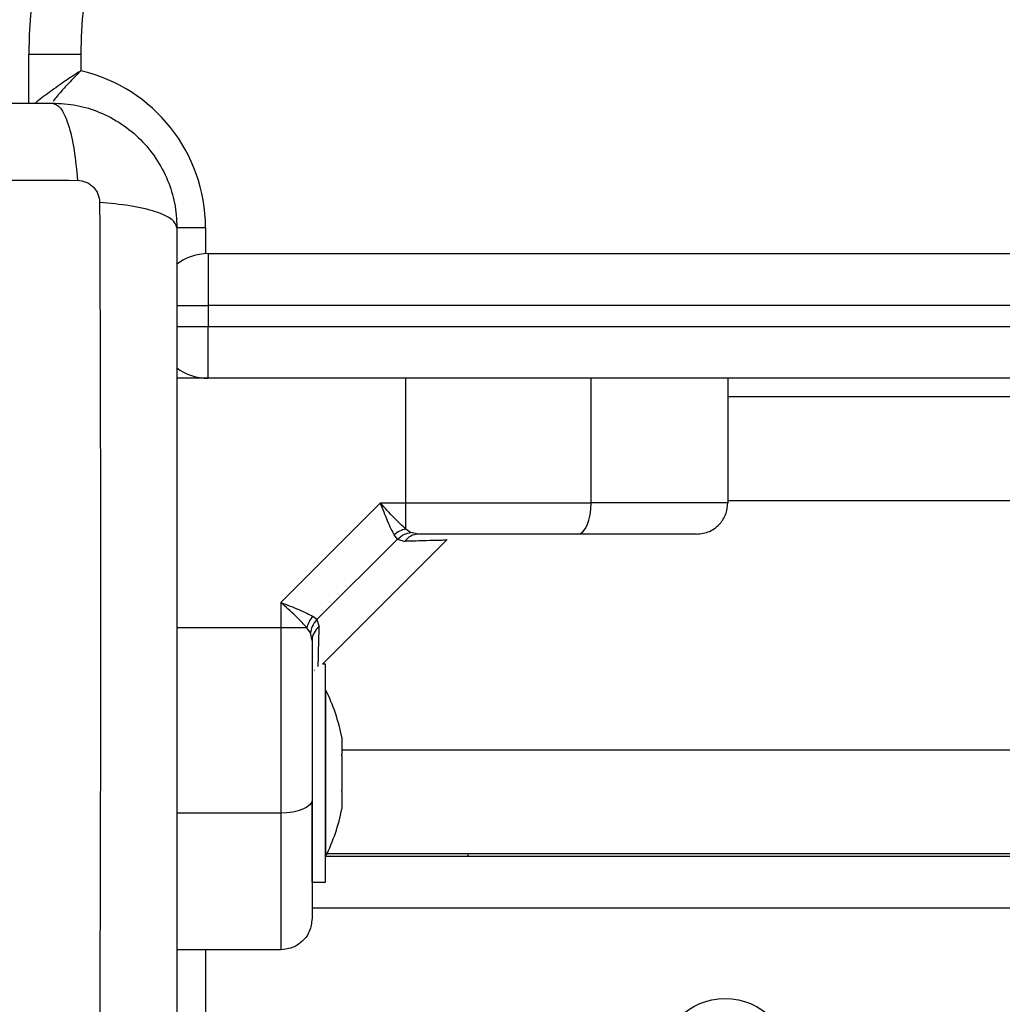
# Model space of a CAD drawing. Units: millimetres. Extents: x 104.1 to 116.3, y 1466.8 to 1481.
# Drawn here: x 111.4 to 111.5, y 1471.9 to 1472 of the extents above; entities that cross this region are included whole.
import ezdxf

# ---------------------------------------------------------------- set-up
doc = ezdxf.new("R2010")
doc.units = ezdxf.units.MM
doc.header["$PDSIZE"] = -1
doc.layers.add('DIASTASEIS', color=253, linetype='Continuous', lineweight=5)
doc.styles.get("Standard").update_dxf_attribs({"font": 'ARIALN.TTF'})
doc.dimstyles.new('STANDARD_ACAD', dxfattribs={"dimtxt": 0.18, "dimasz": 0.18, "dimexe": 0.18, "dimexo": 0.0625, "dimgap": 0.09, "dimtad": 0, "dimtih": 1, "dimtoh": 1, "dimzin": 0, "dimdsep": 46, "dimtxsty": 'Standard', "dimblk": 'OBLIQUE', "dimcen": 0.09, "dimadec": 0, "dimazin": 0, "dimtfac": 1, "dimtofl": 0, "dimtmove": 0, "dimatfit": 3, "dimfxl": 1, "dimtolj": 1, "dimtzin": 0, "dimarcsym": 0})

# ---------------------------------------------------------------- blocks, each defined once
blk = doc.blocks.new('_Oblique')
at = {"color": 0, "linetype": 'ByBlock', "lineweight": -2}
blk.add_line((-0.5, -0.5), (0.5, 0.5), dxfattribs=at)
blk = doc.blocks.new('*D77')
at = {"layer": 'Defpoints', "color": 0}
for p in [(114.3260112846163, 1472.891963650206), (111.3496091173855, 1471.921736869418), (114.3260112846163, 1471.854107262467)]:
    blk.add_point(p, dxfattribs=at)
at = {"layer": 'DIASTASEIS', "color": 0, "lineweight": -2}
for p, q in [((111.3496091173855, 1471.984236869418), (111.3496091173855, 1473.071963650206)), ((114.3260112846163, 1471.916607262467), (114.3260112846163, 1473.071963650206)), ((111.3496091173855, 1472.891963650206), (112.5563299827198, 1472.891963650206)), ((114.3260112846163, 1472.891963650206), (113.1192904192819, 1472.891963650206))]:
    blk.add_line(p, q, dxfattribs=at)
at = {"layer": 'DIASTASEIS', "color": 0, "linetype": 'ByBlock', "lineweight": -2, "xscale": 0.18, "yscale": 0.18, "zscale": 0.18, "rotation": 180}
blk.add_blockref('_Oblique', (111.3496091173855, 1472.891963650206), dxfattribs=at)
at = {"layer": 'DIASTASEIS', "color": 0, "linetype": 'ByBlock', "lineweight": -2, "xscale": 0.18, "yscale": 0.18, "zscale": 0.18}
blk.add_blockref('_Oblique', (114.3260112846163, 1472.891963650206), dxfattribs=at)
at = {"layer": 'DIASTASEIS', "color": 0, "insert": (112.8378102010009, 1472.891963650206), "char_height": 0.18, "attachment_point": 5}
blk.add_mtext('\\A1;\\A1;3.00', dxfattribs=at)
blk = doc.blocks.new('*D78')
at = {"layer": 'Defpoints', "color": 0}
for p in [(110.866449922575, 1472.488104577636), (112.7416120779497, 1472.488104577636), (112.1406091262068, 1468.876595738732)]:
    blk.add_point(p, dxfattribs=at)
at = {"layer": 'DIASTASEIS', "color": 0, "lineweight": -2}
for p, q in [((112.6791120779497, 1472.488104577636), (110.686449922575, 1472.488104577636)), ((110.866449922575, 1472.488104577636), (110.866449922575, 1470.864253295974)), ((110.866449922575, 1468.876595738732), (110.866449922575, 1470.500447020394)), ((112.0781091262068, 1468.876595738732), (110.686449922575, 1468.876595738732))]:
    blk.add_line(p, q, dxfattribs=at)
at = {"layer": 'DIASTASEIS', "color": 0, "linetype": 'ByBlock', "lineweight": -2, "xscale": 0.18, "yscale": 0.18, "zscale": 0.18}
for p, rotation in [((110.866449922575, 1472.488104577636), 90), ((110.866449922575, 1468.876595738732), 270)]:
    blk.add_blockref('_Oblique', p, dxfattribs=dict(at, rotation=rotation))
at = {"layer": 'DIASTASEIS', "color": 0, "insert": (110.866449922575, 1470.682350158184), "char_height": 0.18, "attachment_point": 5}
blk.add_mtext('\\A1;\\A1;3.60', dxfattribs=at)
blk = doc.blocks.new('*D79')
at = {"layer": 'Defpoints', "color": 0}
for p in [(115.829017801663, 1474.610533067101), (115.829017801663, 1471.146107214893), (109.8666410694312, 1471.051107230988)]:
    blk.add_point(p, dxfattribs=at)
at = {"layer": 'DIASTASEIS', "color": 0, "lineweight": -2}
for p, q in [((109.8666410694312, 1471.113607230988), (109.8666410694312, 1474.790533067101)), ((115.829017801663, 1471.208607214893), (115.829017801663, 1474.790533067101)), ((109.8666410694312, 1474.610533067101), (112.5659194764748, 1474.610533067101)), ((115.829017801663, 1474.610533067101), (113.1297393946194, 1474.610533067101))]:
    blk.add_line(p, q, dxfattribs=at)
at = {"layer": 'DIASTASEIS', "color": 0, "linetype": 'ByBlock', "lineweight": -2, "xscale": 0.18, "yscale": 0.18, "zscale": 0.18, "rotation": 180}
blk.add_blockref('_Oblique', (109.8666410694312, 1474.610533067101), dxfattribs=at)
at = {"layer": 'DIASTASEIS', "color": 0, "linetype": 'ByBlock', "lineweight": -2, "xscale": 0.18, "yscale": 0.18, "zscale": 0.18}
blk.add_blockref('_Oblique', (115.829017801663, 1474.610533067101), dxfattribs=at)
at = {"layer": 'DIASTASEIS', "color": 0, "insert": (112.8478294355471, 1474.610533067101), "char_height": 0.18, "attachment_point": 5}
blk.add_mtext('\\A1;\\A1;6.00', dxfattribs=at)
blk = doc.blocks.new('*D80')
at = {"layer": 'Defpoints', "color": 0}
for p in [(112.7416120779497, 1473.988104577636), (108.8550071542193, 1466.876595739601), (112.1496411847646, 1466.876595739601)]:
    blk.add_point(p, dxfattribs=at)
at = {"layer": 'DIASTASEIS', "color": 0, "lineweight": -2}
for p, q in [((112.6791120779497, 1473.988104577636), (108.6750071542193, 1473.988104577636)), ((108.8550071542193, 1473.988104577636), (108.8550071542193, 1470.614253296408)), ((108.8550071542193, 1466.876595739601), (108.8550071542193, 1470.250447020829)), ((112.0871411847646, 1466.876595739601), (108.6750071542193, 1466.876595739601))]:
    blk.add_line(p, q, dxfattribs=at)
at = {"layer": 'DIASTASEIS', "color": 0, "linetype": 'ByBlock', "lineweight": -2, "xscale": 0.18, "yscale": 0.18, "zscale": 0.18}
for p, rotation in [((108.8550071542193, 1473.988104577636), 90), ((108.8550071542193, 1466.876595739601), 270)]:
    blk.add_blockref('_Oblique', p, dxfattribs=dict(at, rotation=rotation))
at = {"layer": 'DIASTASEIS', "color": 0, "insert": (108.8550071542193, 1470.432350158618), "char_height": 0.18, "attachment_point": 5}
blk.add_mtext('\\A1;\\A1;7.10', dxfattribs=at)
blk = doc.blocks.new('KATOPSH_S014')
at = {"color": 7, "linetype": 'Continuous', "lineweight": 25}
for p, q in [((-7056.888152792102, 295.1867048736831), (-7056.893152791059, 295.1867048736831)), ((-7056.893152791059, 295.1820462342521), (-7056.893152791059, 295.1867048736831)), ((-7056.888152792102, 295.1867048736831), (-7056.888152792102, 295.185145914199)), ((-7056.875902789629, 295.1675462421199), (-7056.585872407055, 295.1675462421199)), ((-7056.875902789629, 295.1675462421199), (-7056.875902789629, 295.1625462170859)), ((-7056.585872407055, 295.1625462170859), (-7056.875902789629, 295.1625462170859)), ((-7056.875902789629, 295.1625462170859), (-7056.875902789629, 295.1605462428352)), ((-7056.875902789629, 295.1605462428352), (-7056.585872407055, 295.1605462428352)), ((-7056.875902789629, 295.1555462178012), (-7056.875902789629, 295.1605462428352)), ((-7056.875902789629, 295.1555462178012), (-7056.878902788258, 295.1555462178012)), ((-7056.585872407055, 295.1555462178012), (-7056.875902789629, 295.1555462178012)), ((-7056.856888371503, 295.1435462232848), (-7056.856888371503, 295.1555462178012)), ((-7056.83904815743, 295.1435462232848), (-7056.83904815743, 295.1555462178012)), ((-7056.825902792609, 295.1555462178012), (-7056.825902792609, 295.1435462232848)), ((-7056.825902792609, 295.1537962254306), (-7056.208533461189, 295.1537962254306)), ((-7056.859329338169, 295.1435462232848), (-7056.868902790344, 295.1339727636596)), ((-7056.859329338169, 295.1435462232848), (-7056.856888371503, 295.1435462232848)), ((-7056.856888371503, 295.1410466130992), (-7056.856888371503, 295.1435462232848)), ((-7056.856888371503, 295.1410466130992), (-7056.856407272613, 295.1406937536021)), ((-7056.857680412924, 295.1400727328082), (-7056.857989537513, 295.1404813524505)), ((-7056.855675245619, 295.1405462321063), (-7056.856407272613, 295.1406937536021)), ((-7056.857680412924, 295.1400727328082), (-7056.865429292417, 295.1323238607665)), ((-7056.864902789688, 295.1280462440272), (-7056.852913129127, 295.1400358971377)), ((-7056.857680412924, 295.1400727328082), (-7056.856983895397, 295.1398548778316)), ((-7056.868902790344, 295.1339727636596), (-7056.868902790344, 295.1315318044444)), ((-7056.865429292417, 295.1323238607665), (-7056.86583792696, 295.1326329704543)), ((-7056.865429292417, 295.1323238607665), (-7056.865211444891, 295.1316273208877)), ((-7056.866403172708, 295.1315318044444), (-7056.868902790344, 295.1315318044444)), ((-7056.868902790344, 295.1315318044444), (-7056.868902790344, 295.1136915978213)), ((-7056.866050328112, 295.1310507055541), (-7056.866403172708, 295.1315318044444)), ((-7056.865902791715, 295.1303186711093), (-7056.866050328112, 295.1310507055541)), ((-7056.86460279206, 295.1280462440272), (-7056.864902789688, 295.1280462440272)), ((-7056.86460279206, 295.107046246173), (-7056.86460279206, 295.1280462440272)), ((-7056.865658919311, 295.1274578567763), (-7056.865649404919, 295.1274400349876)), ((-7056.864592793381, 295.1255462464114), (-7056.86460279206, 295.1255462464114)), ((-7056.864592793381, 295.1255462464114), (-7056.864592793381, 295.1095462437888)), ((-7056.863029728627, 295.1209917660972), (-7056.863029728627, 295.1193267997523)), ((-7056.863029728627, 295.1192111667415), (-7056.863029728627, 295.1158812936565)), ((-7056.863029728627, 295.1157656606456), (-7056.863029728627, 295.1141006943008)), ((-7056.865902791715, 295.107046246173), (-7056.865902791715, 295.1145658787509)), ((-7056.864469389415, 295.109796225669), (-7056.208533461189, 295.109796225669)), ((-7056.850902791119, 295.109796225669), (-7056.850902791119, 295.1095462437888)), ((-7056.86460279206, 295.1095462437888), (-7056.864592793381, 295.1095462437888)), ((-7056.86460279206, 295.1095462437888), (-7056.208533461189, 295.1095462437888)), ((-7056.865902791715, 295.107046246173), (-7056.86460279206, 295.107046246173)), ((-7056.868902790344, 295.100546240451), (-7056.878902788258, 295.100546240451))]:
    blk.add_line(p, q, dxfattribs=at)
at = {"color": 8, "linetype": 'Continuous', "lineweight": 25}
for p, q in [((-7056.87615279386, 295.1700462397357), (-7056.87895915935, 295.1700462397357)), ((-7056.87615279386, 295.1700462397357), (-7056.87615279386, 295.1675399836322)), ((-7056.878948713636, 295.1625462170859), (-7056.875902789629, 295.1625462170859)), ((-7056.878948713636, 295.1605462428352), (-7056.875902789629, 295.1605462428352)), ((-7056.87615279386, 295.1555524762889), (-7056.87615279386, 295.1555462178012)), ((-7056.825902792609, 295.1437962349673), (-7056.208533461189, 295.1437962349673)), ((-7056.868902790344, 295.1315318044444), (-7056.878902788258, 295.1315318044444)), ((-7056.863029728627, 295.1197962459346), (-7056.208533461189, 295.1197962459346)), ((-7056.868902790344, 295.1136915978213), (-7056.878902788258, 295.1136915978213)), ((-7056.208533461189, 295.1045462187549), (-7056.865902791715, 295.1045462187549)), ((-7056.87615279386, 295.100546240451), (-7056.87615279386, 295.0945462282916))]:
    blk.add_line(p, q, dxfattribs=at)
at = {"color": 7, "linetype": 'Continuous', "lineweight": 25, "flags": 128}
for points in [[(-7056.840322460032, 295.1405462321063), (-7056.840073849058, 295.1406038697978), (-7056.83983480463, 295.1407746073028), (-7056.839614490962, 295.1410518285056), (-7056.839421386814, 295.1414249237796), (-7056.839262912965, 295.1418795284053), (-7056.839145156539, 295.1423981782218), (-7056.839072640038, 295.1429609652778), (-7056.83904815743, 295.1435462232848)], [(-7056.865902791715, 295.114965885522), (-7056.865960436857, 295.114717304351), (-7056.86613115201, 295.1144782301208), (-7056.866408380663, 295.1142579313537), (-7056.866781468487, 295.1140648421069), (-7056.867236080563, 295.1139063533565), (-7056.86775473783, 295.1137886043807), (-7056.868317517436, 295.1137160953303), (-7056.868902790344, 295.1136915978213)]]:
    blk.add_lwpolyline(points, dxfattribs=at)
at = {"color": 7, "linetype": 'Continuous', "lineweight": 25}
blk.add_circle((-7056.826152791595, 295.0895462318686), 0.006299999999999728, dxfattribs=at)
for centre, radius, start, end in [((-7056.848152791596, 295.1867048486274), 0.045, 104.6391460768459, 180), ((-7056.848152791596, 295.1867048486274), 0.04000000000000005, 104.6391460768459, 180), ((-7056.891652791595, 295.1700462318686), 0.01550000000000182, 0, 76.94969505562362), ((-7056.875902791595, 295.162546231868), 0.005000000000000716, 90, 127.6407529072165), ((-7056.875902791595, 295.1605462318685), 0.005, 232.4694363429177, 270), ((-7056.856333472258, 295.1386104285148), 0.002498581297961714, 102.8315674051577, 131.5139385149397), ((-7056.855643250159, 295.1389014338038), 0.001645109469945924, 91.11440629568597, 144.5802113071952), ((-7056.86396678282, 295.1309768251322), 0.002498799255779347, 138.4880333453926, 167.1676880400285), ((-7056.864257965251, 295.1302866662027), 0.001645137808350359, 125.4206086829477, 178.8852837855103), ((-7056.880484896858, 295.1175462318679), 0.01779210526315771, 11.1752713912227, 26.72043690063112), ((-7056.880484896858, 295.1175462318679), 0.01779210526315775, 333.2795630993687, 348.8327928299667)]:
    blk.add_arc(centre, radius, start, end, dxfattribs=at)
for points, knots in [([(-7056.888152792102, 295.185145914199), (-7056.888156815275, 295.1851433509655), (-7056.888179499113, 295.1851288986909), (-7056.888250524493, 295.1850837439506), (-7056.888464039851, 295.184947027521), (-7056.889101416838, 295.1845344646936), (-7056.889773888787, 295.1840810743734), (-7056.890843608321, 295.1833326145588), (-7056.891755846632, 295.1826578393348), (-7056.892328804353, 295.1822038900982), (-7056.892527791655, 295.1820462342521)], [0, 0, 0, 0, 0.002324529373726571, 0.0131063846623872, 0.04101313111521298, 0.1258837408001167, 0.3839472902471774, 0.4412191602566432, 0.8059363063829824, 1, 1, 1, 1]), ([(-7056.966402792355, 295.1820462342521), (-7056.962265125881, 295.1820462342521), (-7056.954005317247, 295.1820462342521), (-7056.941364051406, 295.1820462342521), (-7056.928664683091, 295.1820462342521), (-7056.915956835821, 295.1820462342521), (-7056.903315359647, 295.1820462342521), (-7056.89504389258, 295.1820462342521), (-7056.890902790225, 295.1820462342521)], [0, 0, 0, 0, 0.1670017532434905, 0.3333769245190681, 0.4999995848323113, 0.6661553375351809, 0.8328609777040141, 1, 1, 1, 1]), ([(-7056.890902790225, 295.1820462342521), (-7056.890635309321, 295.1819474871327), (-7056.890085290813, 295.1817444343433), (-7056.889343220008, 295.1801055149208), (-7056.888755019829, 295.1776715886244), (-7056.888564918683, 295.1756085953593), (-7056.888472470439, 295.1746053394099)], [0, 0, 0, 0, 0.2431559093431354, 0.4999992458801126, 0.7568442226904136, 1, 1, 1, 1]), ([(-7056.890902790225, 295.1820462342521), (-7056.890108271304, 295.1820006427415), (-7056.888551382774, 295.1819113045285), (-7056.886287947582, 295.1812003743289), (-7056.884205017945, 295.1800994633531), (-7056.882363142786, 295.1785861527705), (-7056.880849655907, 295.1767441792153), (-7056.879748800085, 295.174661429337), (-7056.879037736335, 295.1723978323334), (-7056.878948392939, 295.1708409426546), (-7056.878902788258, 295.1700462397357)], [0, 0, 0, 0, 0.1265040370130206, 0.2478892308513071, 0.3747657770700957, 0.5000005989062977, 0.6252030129198255, 0.7521106076717227, 0.8734666775841969, 1, 1, 1, 1]), ([(-7056.968833046949, 295.1746052798053), (-7056.964447343586, 295.1746214617879), (-7056.955664003379, 295.1746538697826), (-7056.942209539377, 295.1746822587465), (-7056.928652792222, 295.1746928565562), (-7056.915096045214, 295.1746822587465), (-7056.901641581237, 295.1746538697807), (-7056.892858241013, 295.1746214617879), (-7056.888472537494, 295.1746052798053)], [0, 0, 0, 0, 0.1662895166583226, 0.3330315065022723, 0.500000000040723, 0.6669684935791736, 0.833710477738124, 1, 1, 1, 1]), ([(-7056.888472470439, 295.1746053394099), (-7056.888197831902, 295.1745746883771), (-7056.887784947611, 295.174528608427), (-7056.88728953104, 295.1742563584112), (-7056.886960393089, 295.1739886208188), (-7056.886692650447, 295.1736594972917), (-7056.886420437169, 295.1731640706375), (-7056.886374343919, 295.1727511984327), (-7056.8863436831, 295.1724765595218)], [0, 0, 0, 0, 0.2491330824757302, 0.3745400692509339, 0.5000027944034199, 0.6254669226074093, 0.7508639357167047, 1, 1, 1, 1]), ([(-7056.878902788258, 295.1700462397357), (-7056.879001554007, 295.1703136927181), (-7056.879204642521, 295.1708636468184), (-7056.880843603537, 295.1716057521271), (-7056.883277550058, 295.1721939149484), (-7056.885340513007, 295.1723840402838), (-7056.886343750155, 295.1724764999171)], [0, 0, 0, 0, 0.2431599944198508, 0.5000012889566943, 0.7568461997492892, 1, 1, 1, 1]), ([(-7056.886343735254, 295.1724764999171), (-7056.886327560711, 295.168090796421), (-7056.886295167589, 295.1593074490238), (-7056.886266756344, 295.1458529808051), (-7056.886256180849, 295.1322962340137), (-7056.886266756344, 295.1187394872231), (-7056.886295167589, 295.1052850190044), (-7056.886327560711, 295.0965016716073), (-7056.886343735254, 295.0921159681102)], [0, 0, 0, 0, 0.1662894767864883, 0.3330316890366793, 0.5, 0.6669683109633207, 0.8337105232135117, 1, 1, 1, 1]), ([(-7056.878902788258, 295.1700462397357), (-7056.878902788258, 295.165908568868), (-7056.878902788258, 295.1576487594784), (-7056.878902788258, 295.145007492446), (-7056.878902788258, 295.1323081226756), (-7056.878902788258, 295.1196002701727), (-7056.878902788258, 295.1069587925713), (-7056.878902788258, 295.0986873281463), (-7056.878902788258, 295.0945462282916)], [0, 0, 0, 0, 0.167001899905426, 0.3333768936671055, 0.4999995946911656, 0.6661554735013835, 0.8328610934147651, 1, 1, 1, 1]), ([(-7056.857989537513, 295.1404813524505), (-7056.858086824154, 295.1406576186228), (-7056.85829521786, 295.141035191129), (-7056.858629274571, 295.1417947739037), (-7056.858979053454, 295.1426533800241), (-7056.859212037478, 295.1432472346978), (-7056.859329338169, 295.1435462232848)], [0, 0, 0, 0, 0.2307640602274303, 0.4943101867283761, 0.745399860486846, 0.9999999999999999, 0.9999999999999999, 0.9999999999999999, 0.9999999999999999]), ([(-7056.856888371503, 295.1410466130992), (-7056.857056688439, 295.1411951929013), (-7056.857415723522, 295.1415121269129), (-7056.858224711558, 295.1423412975792), (-7056.858890280065, 295.1430672991028), (-7056.859329338169, 295.1435462232848)], [0, 0, 0, 0, 0.2309777264412734, 0.4926961564080111, 1, 1, 1, 1]), ([(-7056.856888371503, 295.1435462232848), (-7056.85517283817, 295.1435462232848), (-7056.851731552497, 295.1435462232848), (-7056.847010762183, 295.1435462232848), (-7056.842760200949, 295.1435462232848), (-7056.840283053404, 295.1435462232848), (-7056.83904815743, 295.1435462232848)], [0, 0, 0, 0, 0.2792575600967755, 0.5601785880701898, 0.7807422927561267, 1, 1, 1, 1]), ([(-7056.825902792609, 295.1435462232848), (-7056.826014659202, 295.1435462232848), (-7056.826228822829, 295.1435462232848), (-7056.827635601795, 295.1435462232848), (-7056.829298553502, 295.1435462232848), (-7056.83169446774, 295.1435462232848), (-7056.834916057008, 295.1435462232848), (-7056.837685927249, 295.1435462232848), (-7056.83904815743, 295.1435462232848)], [0, 0, 0, 0, 0.1538002809518443, 0.2944438104007627, 0.4234191369331664, 0.5443142359430438, 0.7758924259175554, 1, 1, 1, 1]), ([(-7056.828902791238, 295.1405462321063), (-7056.828477676014, 295.1405991232205), (-7056.827592986963, 295.1407091926458), (-7056.826586709182, 295.1415206756619), (-7056.826001035867, 295.1425298904232), (-7056.825934678575, 295.1432163608997), (-7056.825902792609, 295.1435462232848)], [0, 0, 0, 0, 0.2702616895929629, 0.5624300042611987, 0.7897391256677828, 1, 1, 1, 1]), ([(-7056.857680412924, 295.1400727328082), (-7056.857466022968, 295.1402503101945), (-7056.857083188519, 295.1405674087282), (-7056.856613800204, 295.1406551486489), (-7056.856407272613, 295.1406937536021)], [0, 0, 0, 0, 0.5600069602820765, 1, 1, 1, 1]), ([(-7056.840322460032, 295.1405462321063), (-7056.841537510738, 295.1405462321063), (-7056.843968829467, 295.1405462321063), (-7056.847796794508, 295.1405462321063), (-7056.851705979121, 295.1405462321063), (-7056.854352055638, 295.1405462321063), (-7056.855675245619, 295.1405462321063)], [0, 0, 0, 0, 0.2498754341728639, 0.5000012100108726, 0.7499719356678117, 1, 1, 1, 1]), ([(-7056.828902791238, 295.1405462321063), (-7056.828970314808, 295.1405462321063), (-7056.829074297457, 295.1405462321063), (-7056.829650506193, 295.1405462321063), (-7056.830387733946, 295.1405462321063), (-7056.831535393953, 295.1405462321063), (-7056.833241911541, 295.1405462321063), (-7056.835315200286, 295.1405462321063), (-7056.837738511616, 295.1405462321063), (-7056.839457720118, 295.1405462321063), (-7056.840322460032, 295.1405462321063)], [0, 0, 0, 0, 0.1180567850285277, 0.1818010717357524, 0.2503066888930048, 0.3757527624996221, 0.5000890421365558, 0.6622126701156231, 0.8300972880997978, 1, 1, 1, 1]), ([(-7056.852988581157, 295.1399604376575), (-7056.853037002574, 295.1399592913504), (-7056.853134197589, 295.139956990397), (-7056.853934635992, 295.1399374337907), (-7056.855162653991, 295.1399063180797), (-7056.856376012015, 295.1398720472589), (-7056.856983895397, 295.1398548778316)], [0, 0, 0, 0, 0.2495138479887217, 0.5008424640323952, 0.7499257719694202, 1, 1, 1, 1]), ([(-7056.868902790344, 295.1339727636596), (-7056.868604186371, 295.1338556286228), (-7056.868009867752, 295.1336224919614), (-7056.867151059591, 295.1332725791808), (-7056.86639127433, 295.1329384514784), (-7056.866014049867, 295.1327302008904), (-7056.86583792696, 295.1326329704543)], [0, 0, 0, 0, 0.2542721179183182, 0.5060838698032719, 0.7693947413966602, 1, 1, 1, 1]), ([(-7056.866403172708, 295.1315318044444), (-7056.866551634186, 295.1316999968085), (-7056.866868296545, 295.1320587443497), (-7056.867697316104, 295.1328676503335), (-7056.868423490194, 295.1335333673087), (-7056.868902790344, 295.1339727636596)], [0, 0, 0, 0, 0.2308096019881992, 0.4923075920457687, 1, 1, 1, 1]), ([(-7056.865429292417, 295.1323238607665), (-7056.865606872262, 295.1321094711029), (-7056.865923977915, 295.1317266338838), (-7056.866011721238, 295.1312572385123), (-7056.866050328112, 295.1310507055541)], [0, 0, 0, 0, 0.560002143300394, 0.9999999999999999, 0.9999999999999999, 0.9999999999999999, 0.9999999999999999]), ([(-7056.865902791715, 295.1303186711093), (-7056.865902791715, 295.1289962765677), (-7056.865902791715, 295.126350184124), (-7056.865902791715, 295.1224417922958), (-7056.865902791715, 295.118613113571), (-7056.865902791715, 295.1161817186148), (-7056.865902791715, 295.114965885522)], [0, 0, 0, 0, 0.249876536516588, 0.4999993527234413, 0.7499717880653938, 1, 1, 1, 1]), ([(-7056.863029728627, 295.1209917660972), (-7056.863030208731, 295.1209946467252), (-7056.863030701931, 295.1209976059226), (-7056.863029753801, 295.1209919171415), (-7056.863029728627, 295.1209917660972)], [0, 0, 0, 0, 0.9734488338279418, 1, 1, 1, 1]), ([(-7056.863029728627, 295.1192111667415), (-7056.863030224955, 295.1192503895718), (-7056.863030735737, 295.1192907547256), (-7056.863029756343, 295.1193258077601), (-7056.863029728627, 295.1193267997523)], [0, 0, 0, 0, 0.971700234991781, 1, 1, 1, 1]), ([(-7056.863029728627, 295.1157656606456), (-7056.863030244593, 295.1158019392151), (-7056.863030774981, 295.1158392318985), (-7056.863029756328, 295.1158801801357), (-7056.863029728627, 295.1158812936565)], [0, 0, 0, 0, 0.9728066166647653, 1, 1, 1, 1]), ([(-7056.865902791715, 295.114965885522), (-7056.865902791715, 295.1143099688143), (-7056.865902791715, 295.1130346059226), (-7056.865902791715, 295.1111611465658), (-7056.865902791715, 295.1093948823709), (-7056.865902791715, 295.1078669698582), (-7056.865902791715, 295.1066389526295), (-7056.865902791715, 295.1056741485454), (-7056.865902791715, 295.1046837374797), (-7056.865902791715, 295.1037669702282), (-7056.865902791715, 295.1036170358348), (-7056.865902791715, 295.1035462316295)], [0, 0, 0, 0, 0.1286408125167182, 0.250128890973089, 0.3799759044200843, 0.5000238930031797, 0.589739721176125, 0.6728075988017321, 0.7499533409699463, 0.8819193208892594, 1, 1, 1, 1]), ([(-7056.868902790344, 295.1136915978213), (-7056.868902790344, 295.1123293613418), (-7056.868902790344, 295.109559485968), (-7056.868902790344, 295.1063379081434), (-7056.868902790344, 295.1039419856634), (-7056.868902790344, 295.1022790440256), (-7056.868902790344, 295.1008722610077), (-7056.868902790344, 295.1006581037145), (-7056.868902790344, 295.100546240451)], [0, 0, 0, 0, 0.2241082143494784, 0.4556858028802992, 0.576581164366439, 0.7055562600475551, 0.8461997861584751, 0.9999999999999999, 0.9999999999999999, 0.9999999999999999, 0.9999999999999999]), ([(-7056.863029728627, 295.1141006943008), (-7056.86303020106, 295.1140978597068), (-7056.863030686598, 295.1140949464725), (-7056.863029753807, 295.1141005432228), (-7056.863029728627, 295.1141006943008)], [0, 0, 0, 0, 0.9730060084985191, 1, 1, 1, 1]), ([(-7056.865902791715, 295.1035462316295), (-7056.86595567619, 295.103121108471), (-7056.866065730416, 295.102236414049), (-7056.866877252832, 295.1012301750634), (-7056.867886439662, 295.1006444557561), (-7056.868572921207, 295.100578117439), (-7056.868902790344, 295.100546240451)], [0, 0, 0, 0, 0.2702638592988132, 0.5624274371005727, 0.7897369793781895, 1, 1, 1, 1])]:
    blk.add_open_spline(points, degree=3, knots=knots, dxfattribs=at)
at = {"color": 8, "linetype": 'Continuous', "lineweight": 25}
for points, knots in [([(-7056.888152792102, 295.185145914199), (-7056.888156192551, 295.1851425768436), (-7056.888170365912, 295.1851286664587), (-7056.888215453429, 295.1850842501699), (-7056.888358061473, 295.1849431866813), (-7056.888897684975, 295.1844028851147), (-7056.889476381425, 295.1837896694524), (-7056.890233333285, 295.1829447930959), (-7056.890554012893, 295.18254921062), (-7056.890807035363, 295.1822370883247)], [0, 0, 0, 0, 0.003376287230917051, 0.01407265310127988, 0.04484970470505138, 0.145532298472386, 0.555833485225402, 0.6495439504356835, 1, 1, 1, 1]), ([(-7056.865312929249, 295.1278014477512), (-7056.86531238616, 295.1278242284989), (-7056.865310250894, 295.1279137957554), (-7056.865293461746, 295.1285986551375), (-7056.865262900596, 295.1298055586085), (-7056.865228632665, 295.1310187967201), (-7056.865211444891, 295.1316273208877)], [0, 0, 0, 0, 0.1025124491221185, 0.4030490688909464, 0.7005871599700957, 1, 1, 1, 1])]:
    blk.add_open_spline(points, degree=3, knots=knots, dxfattribs=at)
blk = doc.blocks.new('s014--')
blk.add_blockref('KATOPSH_S014', (0, 0))

msp = doc.modelspace()

# ---------------------------------------------------------------- block references
msp.add_blockref('s014--', (7168.328011909845, 1176.789440635403))

# ---------------------------------------------------------------- dimensions: what is measured, and where the dimension line sits
at = {"layer": 'DIASTASEIS'}
for base, p1, p2, picture, middle in [((115.829017801663, 1474.610533067101), (109.8666410694312, 1471.051107230988), (115.829017801663, 1471.146107214893), '*D79', (112.8478294355471, 1474.610533067101)), ((114.3260112846163, 1472.891963650206), (111.3496091173855, 1471.921736869418), (114.3260112846163, 1471.854107262467), '*D77', (112.8378102010009, 1472.891963650206))]:
    dim = msp.add_linear_dim(base=base, p1=p1, p2=p2, text='\\A1;<>0', dimstyle='STANDARD_ACAD', override={"dimdec": 1, "dimtxsty": 'Standard', "dimtmove": 2}, dxfattribs=at)
    dim.commit()
    dim.dimension.update_dxf_attribs({"geometry": picture, "text_midpoint": middle})
for base, p1, p2, picture, middle in [((108.8550071542193, 1466.876595739601), (112.7416120779497, 1473.988104577636), (112.1496411847646, 1466.876595739601), '*D80', (108.8550071542193, 1470.432350158618)), ((110.866449922575, 1472.488104577636), (112.1406091262068, 1468.876595738732), (112.7416120779497, 1472.488104577636), '*D78', (110.866449922575, 1470.682350158184))]:
    dim = msp.add_linear_dim(base=base, p1=p1, p2=p2, angle=90, text='\\A1;<>0', dimstyle='STANDARD_ACAD', override={"dimdec": 1, "dimtxsty": 'Standard', "dimtmove": 2}, dxfattribs=at)
    dim.commit()
    dim.dimension.update_dxf_attribs({"geometry": picture, "text_midpoint": middle})

doc.saveas('drawing.dxf')
